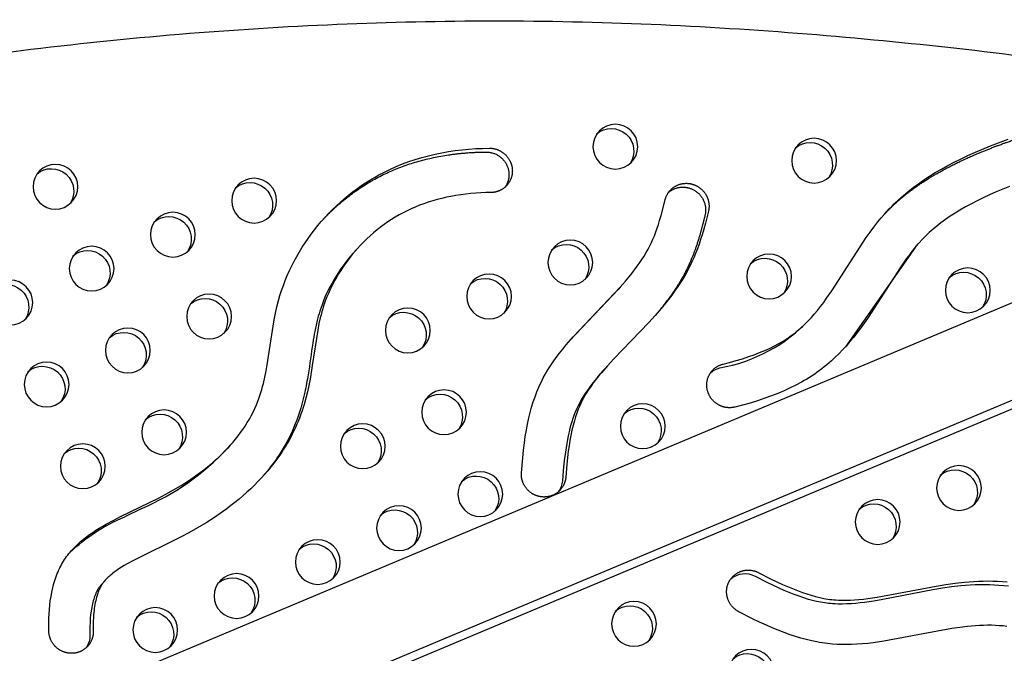
# Model space of a CAD drawing. Units: inches. Extents: x 1356 to 1929, y -341 to 214.
# Drawn here: x 1837 to 1859, y 35 to 49 of the extents above; entities that cross this region are included whole.
import ezdxf

# ---------------------------------------------------------------- set-up
doc = ezdxf.new("R2010")
doc.units = ezdxf.units.IN
doc.header["$LTSCALE"] = 500
doc.header["$MEASUREMENT"] = 0
doc.layers.add('Make2D$visible$lines', color=7, linetype='Continuous', true_color=0x000000)

msp = doc.modelspace()

# ---------------------------------------------------------------- linework, layer by layer
at = {"layer": 'Make2D$visible$lines'}
for p, q in [((1844.1541, 44.9437), (1844.1541, 44.9437)), ((1772.9884, 6.7569), (1863.6728, 44.8663)), ((1844.8333, 44.2023), (1844.903, 44.281)), ((1857.3217, 44.3324), (1855.7742, 42.1221)), ((1857.3217, 44.3324), (1857.3894, 44.4089)), ((1849.644, 42.2578), (1850.7238, 43.3977)), ((1850.7674, 43.4468), (1850.7238, 43.3977)), ((1864.4634, 43.0276), (1773.6217, 4.8521)), ((1864.1918, 42.7208), (1773.5738, 4.6392)), ((1855.0467, 42.8081), (1854.9763, 42.7285)), ((1855.8002, 42.1506), (1855.8001, 42.1505)), ((1850.3903, 41.5922), (1850.4136, 41.6186)), ((1842.1, 39.9296), (1842.0429, 39.865)), ((1842.0553, 39.8791), (1842.0799, 39.9075)), ((1840.1313, 38.5212), (1839.7522, 38.339)), ((1839.242, 36.8391), (1839.3169, 36.9238))]:
    msp.add_line(p, q, dxfattribs=at)
for points in [[(1859.4208, 45.6865), (1859.1245, 45.5644), (1858.978, 45.4997), (1858.8327, 45.4322), (1858.7019, 45.3681), (1858.5725, 45.3014), (1858.4446, 45.2316), (1858.3185, 45.1587), (1858.21, 45.0922), (1858.1033, 45.0229), (1857.9985, 44.9507), (1857.8959, 44.8755), (1857.8076, 44.8066), (1857.7213, 44.7352), (1857.6373, 44.6611), (1857.5559, 44.5842), (1857.4822, 44.5099), (1857.4111, 44.4333), (1857.338, 44.3491), (1857.2675, 44.2627), (1857.1953, 44.169), (1857.1253, 44.0737), (1856.9907, 43.8792), (1856.2602, 42.7461), (1856.1162, 42.5439), (1856.0374, 42.4391), (1855.9564, 42.336), (1855.873, 42.2348), (1855.7871, 42.1358), (1855.709, 42.0504), (1855.6287, 41.9672), (1855.5462, 41.8861), (1855.4614, 41.8074), (1855.4096, 41.7617), (1855.3571, 41.7169), (1855.3037, 41.6731), (1855.2494, 41.6303), (1855.1972, 41.5907), (1855.1442, 41.5521), (1855.0904, 41.5145), (1855.0361, 41.4779), (1854.9772, 41.4398), (1854.9177, 41.4029), (1854.8574, 41.3671), (1854.7966, 41.3324), (1854.6732, 41.266), (1854.5476, 41.2037), (1854.4091, 41.1402), (1854.2688, 41.081), (1854.1268, 41.0258), (1853.9834, 40.9744), (1853.8186, 40.9199), (1853.6525, 40.8695), (1853.4854, 40.8227), (1853.3174, 40.779), (1853.3068, 40.7765), (1853.296, 40.7742), (1853.2851, 40.7721), (1853.2741, 40.7703), (1853.2629, 40.7686), (1853.2515, 40.7673), (1853.2401, 40.7662), (1853.2285, 40.7653), (1853.2168, 40.7647), (1853.2051, 40.7644), (1853.1932, 40.7644), (1853.1812, 40.7647), (1853.1692, 40.7652), (1853.1571, 40.7661), (1853.145, 40.7673), (1853.1328, 40.7687), (1853.1206, 40.7705), (1853.1083, 40.7726), (1853.0961, 40.775), (1853.0838, 40.7777), (1853.0716, 40.7807), (1853.0594, 40.7841), (1853.0473, 40.7877), (1853.0352, 40.7917), (1853.0232, 40.796), (1853.0112, 40.8006), (1852.9994, 40.8056), (1852.9876, 40.8108), (1852.976, 40.8164), (1852.9645, 40.8222), (1852.9531, 40.8283), (1852.9419, 40.8348), (1852.9308, 40.8415), (1852.9199, 40.8485), (1852.9092, 40.8557), (1852.8987, 40.8632), (1852.8884, 40.871), (1852.8784, 40.879), (1852.8685, 40.8873), (1852.8589, 40.8957), (1852.8495, 40.9044), (1852.8403, 40.9133), (1852.8315, 40.9224), (1852.8228, 40.9316), (1852.8145, 40.9411), (1852.8064, 40.9507), (1852.7986, 40.9604), (1852.791, 40.9703), (1852.7838, 40.9803), (1852.7768, 40.9904), (1852.7701, 41.0007), (1852.7637, 41.011), (1852.7576, 41.0214), (1852.7517, 41.0318), (1852.7462, 41.0424), (1852.7409, 41.0529), (1852.736, 41.0635), (1852.7313, 41.0742), (1852.7269, 41.0848), (1852.7227, 41.0955), (1852.7189, 41.1061), (1852.7153, 41.1167), (1852.712, 41.1274), (1852.709, 41.1379), (1852.7061, 41.1486), (1852.7035, 41.1594), (1852.7012, 41.1703), (1852.699, 41.1814), (1852.6971, 41.1926), (1852.6954, 41.2039), (1852.694, 41.2154), (1852.6929, 41.2269), (1852.692, 41.2386), (1852.6914, 41.2503), (1852.691, 41.2622), (1852.691, 41.2741), (1852.6913, 41.2861), (1852.6918, 41.2981), (1852.6926, 41.3102), (1852.6938, 41.3223), (1852.6952, 41.3344), (1852.697, 41.3466), (1852.6991, 41.3587), (1852.7015, 41.3709), (1852.7042, 41.383), (1852.7073, 41.395), (1852.7107, 41.4071), (1852.7143, 41.419), (1852.7183, 41.4309), (1852.7227, 41.4427), (1852.7273, 41.4544), (1852.7323, 41.466), (1852.7375, 41.4774), (1852.7431, 41.4888), (1852.7489, 41.4999), (1852.7551, 41.511), (1852.7615, 41.5218), (1852.7683, 41.5325), (1852.7753, 41.5429), (1852.7825, 41.5532), (1852.7901, 41.5633), (1852.7979, 41.5731), (1852.8059, 41.5827), (1852.8141, 41.5921), (1852.8226, 41.6013), (1852.8313, 41.6101), (1852.8402, 41.6188), (1852.8492, 41.6271), (1852.8585, 41.6352), (1852.8679, 41.643), (1852.8775, 41.6506), (1852.8872, 41.6579), (1852.8971, 41.6648), (1852.907, 41.6715), (1852.9171, 41.6779), (1852.9273, 41.684), (1852.9376, 41.6899), (1852.9479, 41.6954), (1852.9583, 41.7007), (1852.9688, 41.7056), (1852.9793, 41.7103), (1852.9899, 41.7147), (1853.0004, 41.7188), (1853.011, 41.7227), (1853.0216, 41.7262), (1853.0322, 41.7295), (1853.0427, 41.7325), (1853.0533, 41.7353), (1853.1974, 41.7727), (1853.3408, 41.8126), (1853.4833, 41.8556), (1853.6247, 41.902), (1853.7449, 41.9447), (1853.864, 41.9906), (1853.9817, 42.0398), (1854.0978, 42.0927), (1854.1965, 42.1415), (1854.2935, 42.1935), (1854.3413, 42.2208), (1854.3886, 42.2489), (1854.4353, 42.278), (1854.4814, 42.3079), (1854.5253, 42.3377), (1854.5686, 42.3684), (1854.6112, 42.4), (1854.6532, 42.4324), (1854.6955, 42.4665), (1854.737, 42.5014), (1854.7779, 42.5372), (1854.818, 42.5737), (1854.8862, 42.6389), (1854.9525, 42.706), (1855.0169, 42.7749), (1855.0795, 42.8455), (1855.1517, 42.9312), (1855.2217, 43.0187), (1855.2897, 43.1078), (1855.3559, 43.1982), (1855.474, 43.3674), (1856.2377, 44.5495), (1856.3209, 44.6675), (1856.4066, 44.7837), (1856.495, 44.8977), (1856.5663, 44.9851), (1856.6397, 45.0708), (1856.6926, 45.1297), (1856.7466, 45.1875), (1856.8016, 45.2443), (1856.8578, 45.3001), (1856.9583, 45.3948), (1857.0618, 45.4864), (1857.1681, 45.5747), (1857.277, 45.6599), (1857.3968, 45.7483), (1857.5192, 45.8333), (1857.6442, 45.9152), (1857.7713, 45.9938), (1857.9091, 46.0745), (1858.0488, 46.1518), (1858.1903, 46.226), (1858.3332, 46.2973), (1858.4976, 46.375), (1858.6634, 46.4494), (1858.999, 46.5894), (1859.3942, 46.7396)], [(1859.3631, 35.9001), (1859.2793, 35.9096), (1859.1954, 35.9167), (1859.1065, 35.9218), (1859.0176, 35.9244), (1858.9286, 35.9248), (1858.8396, 35.9231), (1858.7517, 35.9196), (1858.6639, 35.9144), (1858.4886, 35.8991), (1858.3139, 35.8784), (1858.1397, 35.8531), (1856.6272, 35.5701), (1856.3885, 35.5364), (1856.2689, 35.5227), (1856.1492, 35.5116), (1856.0292, 35.5031), (1855.909, 35.4978), (1855.803, 35.4958), (1855.697, 35.4966), (1855.591, 35.5004), (1855.4852, 35.5074), (1855.3714, 35.5186), (1855.3146, 35.5257), (1855.258, 35.5338), (1855.1994, 35.5432), (1855.141, 35.5537), (1855.0248, 35.5775), (1854.9033, 35.6066), (1854.7828, 35.6393), (1854.6632, 35.6754), (1854.5446, 35.7147), (1854.4104, 35.763), (1854.2775, 35.8145), (1854.1458, 35.8691), (1854.0152, 35.9263), (1853.8611, 35.9972), (1853.7083, 36.0709), (1853.4059, 36.2247), (1853.3961, 36.2299), (1853.3864, 36.2354), (1853.3767, 36.2412), (1853.367, 36.2472), (1853.3574, 36.2535), (1853.3479, 36.2601), (1853.3384, 36.2669), (1853.3291, 36.274), (1853.3198, 36.2814), (1853.3106, 36.289), (1853.3016, 36.2969), (1853.2927, 36.3051), (1853.2839, 36.3135), (1853.2752, 36.3222), (1853.2668, 36.3311), (1853.2585, 36.3403), (1853.2504, 36.3497), (1853.2425, 36.3594), (1853.2348, 36.3693), (1853.2273, 36.3794), (1853.22, 36.3898), (1853.213, 36.4003), (1853.2062, 36.4111), (1853.1997, 36.4221), (1853.1934, 36.4332), (1853.1874, 36.4445), (1853.1817, 36.456), (1853.1763, 36.4677), (1853.1711, 36.4794), (1853.1663, 36.4914), (1853.1618, 36.5034), (1853.1575, 36.5155), (1853.1536, 36.5278), (1853.15, 36.5401), (1853.1468, 36.5525), (1853.1438, 36.565), (1853.1412, 36.5775), (1853.1389, 36.59), (1853.1369, 36.6026), (1853.1353, 36.6152), (1853.134, 36.6277), (1853.133, 36.6403), (1853.1323, 36.6528), (1853.132, 36.6653), (1853.1319, 36.6777), (1853.1322, 36.6901), (1853.1328, 36.7024), (1853.1337, 36.7146), (1853.1349, 36.7267), (1853.1364, 36.7387), (1853.1381, 36.7506), (1853.1402, 36.7623), (1853.1425, 36.7739), (1853.1451, 36.7854), (1853.1479, 36.7968), (1853.151, 36.8079), (1853.1543, 36.819), (1853.1579, 36.8298), (1853.1617, 36.8405), (1853.1657, 36.851), (1853.1699, 36.8613), (1853.1743, 36.8714), (1853.1789, 36.8813), (1853.1837, 36.891), (1853.1887, 36.9006), (1853.194, 36.9102), (1853.1995, 36.9197), (1853.2053, 36.9292), (1853.2114, 36.9386), (1853.2177, 36.9479), (1853.2243, 36.9572), (1853.2312, 36.9663), (1853.2383, 36.9754), (1853.2458, 36.9843), (1853.2535, 36.9932), (1853.2614, 37.0018), (1853.2697, 37.0104), (1853.2781, 37.0188), (1853.2869, 37.027), (1853.2959, 37.035), (1853.3051, 37.0428), (1853.3146, 37.0505), (1853.3244, 37.0579), (1853.3344, 37.0651), (1853.3445, 37.0721), (1853.355, 37.0788), (1853.3656, 37.0853), (1853.3764, 37.0915), (1853.3874, 37.0975), (1853.3986, 37.1032), (1853.41, 37.1086), (1853.4216, 37.1137), (1853.4333, 37.1185), (1853.4451, 37.123), (1853.4571, 37.1272), (1853.4691, 37.1311), (1853.4813, 37.1347), (1853.4936, 37.1379), (1853.506, 37.1409), (1853.5184, 37.1435), (1853.5309, 37.1458), (1853.5434, 37.1477), (1853.5559, 37.1494), (1853.5685, 37.1507), (1853.5811, 37.1517), (1853.5937, 37.1523), (1853.6062, 37.1527), (1853.6187, 37.1527), (1853.6312, 37.1524), (1853.6436, 37.1518), (1853.656, 37.1509), (1853.6682, 37.1497), (1853.6804, 37.1482), (1853.6925, 37.1464), (1853.7045, 37.1443), (1853.7163, 37.142), (1853.728, 37.1394), (1853.7396, 37.1365), (1853.7511, 37.1334), (1853.7624, 37.13), (1853.7735, 37.1264), (1853.7845, 37.1225), (1853.7953, 37.1185), (1853.8059, 37.1142), (1853.8164, 37.1097), (1853.8266, 37.1051), (1853.8367, 37.1002), (1853.8466, 37.0952), (1854.1093, 36.9613), (1854.3757, 36.8348), (1854.4848, 36.7864), (1854.5949, 36.7401), (1854.706, 36.6962), (1854.818, 36.655), (1854.9128, 36.6228), (1855.0085, 36.5931), (1855.1049, 36.5661), (1855.2021, 36.5424), (1855.2902, 36.524), (1855.3344, 36.5159), (1855.3788, 36.5086), (1855.4234, 36.5022), (1855.468, 36.4966), (1855.5127, 36.4919), (1855.5576, 36.4881), (1855.6215, 36.4844), (1855.6854, 36.4822), (1855.7837, 36.4815), (1855.8819, 36.4838), (1855.9763, 36.4889), (1856.0705, 36.4962), (1856.1718, 36.5064), (1856.2728, 36.5185), (1856.4782, 36.5484), (1857.7933, 36.799), (1858.0025, 36.8331), (1858.2091, 36.8619), (1858.4164, 36.8849), (1858.5203, 36.894), (1858.6243, 36.9012), (1858.7284, 36.9064), (1858.8326, 36.9096), (1858.9399, 36.9105), (1859.0473, 36.909), (1859.1546, 36.9049), (1859.2618, 36.8981), (1859.3658, 36.8888)]]:
    msp.add_lwpolyline(points, dxfattribs=at)
for points in [[(1838.0653, 35.7921), (1838.0633, 35.8879), (1838.0634, 35.9846), (1838.0657, 36.082), (1838.0703, 36.1798), (1838.0774, 36.2777), (1838.087, 36.3754), (1838.0993, 36.4727), (1838.1144, 36.5692), (1838.1324, 36.6647), (1838.1535, 36.7589), (1838.1652, 36.8054), (1838.1777, 36.8515), (1838.1911, 36.8971), (1838.2053, 36.9422), (1838.2203, 36.9868), (1838.2362, 37.0309), (1838.253, 37.0743), (1838.2707, 37.117), (1838.2893, 37.1591), (1838.3088, 37.2005), (1838.3293, 37.2412), (1838.3507, 37.281), (1838.3714, 37.3172), (1838.3929, 37.3527), (1838.4153, 37.3875), (1838.4384, 37.4217), (1838.4623, 37.4552), (1838.4869, 37.4882), (1838.5123, 37.5205), (1838.5384, 37.5522), (1838.5652, 37.5833), (1838.5927, 37.6138), (1838.6209, 37.6439), (1838.6497, 37.6733), (1838.6792, 37.7023), (1838.7094, 37.7307), (1838.7401, 37.7587), (1838.7714, 37.7862), (1838.8358, 37.8398), (1838.9024, 37.8917), (1838.9711, 37.942), (1839.0417, 37.9908), (1839.1141, 38.0382), (1839.1883, 38.0844), (1839.264, 38.1295), (1839.3411, 38.1735), (1839.4992, 38.2592), (1839.6615, 38.3422), (1840.5015, 38.7522), (1840.668, 38.8398), (1840.8388, 38.9355), (1841.006, 39.0356), (1841.1692, 39.1403), (1841.328, 39.2494), (1841.4055, 39.3056), (1841.4817, 39.363), (1841.5566, 39.4215), (1841.6301, 39.4811), (1841.7021, 39.5418), (1841.7725, 39.6036), (1841.8414, 39.6666), (1841.9087, 39.7307), (1841.9742, 39.7959), (1842.038, 39.8622), (1842.0999, 39.9296), (1842.16, 39.9982), (1842.2181, 40.0679), (1842.2743, 40.1387), (1842.3284, 40.2106), (1842.3804, 40.2836), (1842.4302, 40.3578), (1842.4778, 40.433), (1842.5231, 40.5094), (1842.5661, 40.5869), (1842.6066, 40.6656), (1842.6448, 40.7453), (1842.6804, 40.8262), (1842.7134, 40.9082), (1842.7374, 40.973), (1842.7599, 41.0385), (1842.7809, 41.1046), (1842.8006, 41.1713), (1842.8191, 41.2386), (1842.8364, 41.3063), (1842.8679, 41.4433), (1842.8958, 41.5821), (1842.9209, 41.7223), (1843.0512, 42.5801), (1843.0763, 42.7234), (1843.1042, 42.8663), (1843.1356, 43.0083), (1843.1714, 43.1493), (1843.204, 43.2626), (1843.2398, 43.3751), (1843.2787, 43.4866), (1843.3208, 43.597), (1843.3659, 43.7063), (1843.414, 43.8144), (1843.465, 43.9212), (1843.5189, 44.0268), (1843.5755, 44.131), (1843.6349, 44.2337), (1843.697, 44.3349), (1843.7617, 44.4346), (1843.8289, 44.5326), (1843.8986, 44.629), (1843.9708, 44.7235), (1844.0453, 44.8163), (1844.1221, 44.9072), (1844.2012, 44.9961), (1844.2824, 45.083), (1844.3657, 45.1678), (1844.4512, 45.2505), (1844.5386, 45.331), (1844.6279, 45.4092), (1844.7191, 45.4851), (1844.8122, 45.5585), (1844.907, 45.6296), (1845.0034, 45.698), (1845.1015, 45.7639), (1845.2012, 45.8272), (1845.3024, 45.8877), (1845.405, 45.9455), (1845.509, 46.0004), (1845.6457, 46.0672), (1845.7845, 46.1292), (1845.9251, 46.1866), (1846.0676, 46.2392), (1846.2116, 46.2873), (1846.3571, 46.3309), (1846.5039, 46.3701), (1846.6518, 46.405), (1846.8007, 46.4356), (1846.9505, 46.4621), (1847.1009, 46.4844), (1847.2518, 46.5027), (1847.4032, 46.5171), (1847.5547, 46.5277), (1847.7063, 46.5345), (1847.8578, 46.5375), (1847.8688, 46.5375), (1847.8799, 46.5372), (1847.8911, 46.5367), (1847.9023, 46.5359), (1847.9136, 46.5349), (1847.925, 46.5335), (1847.9365, 46.5319), (1847.948, 46.5301), (1847.9596, 46.5279), (1847.9712, 46.5254), (1847.9828, 46.5227), (1847.9944, 46.5196), (1848.0061, 46.5163), (1848.0177, 46.5127), (1848.0293, 46.5087), (1848.0409, 46.5045), (1848.0524, 46.4999), (1848.0639, 46.495), (1848.0753, 46.4899), (1848.0867, 46.4844), (1848.0979, 46.4786), (1848.109, 46.4725), (1848.1201, 46.4661), (1848.131, 46.4595), (1848.1417, 46.4525), (1848.1523, 46.4452), (1848.1628, 46.4377), (1848.173, 46.4299), (1848.1831, 46.4218), (1848.193, 46.4135), (1848.2027, 46.4049), (1848.2122, 46.3961), (1848.2214, 46.387), (1848.2304, 46.3778), (1848.2392, 46.3683), (1848.2477, 46.3585), (1848.2559, 46.3486), (1848.2639, 46.3385), (1848.2716, 46.3283), (1848.2791, 46.3178), (1848.2862, 46.3073), (1848.2931, 46.2965), (1848.2996, 46.2857), (1848.3059, 46.2747), (1848.3119, 46.2637), (1848.3175, 46.2525), (1848.3229, 46.2413), (1848.3279, 46.23), (1848.3327, 46.2186), (1848.3371, 46.2072), (1848.3413, 46.1958), (1848.3451, 46.1843), (1848.3487, 46.1728), (1848.3519, 46.1614), (1848.3549, 46.1499), (1848.3575, 46.1385), (1848.3599, 46.1271), (1848.362, 46.1157), (1848.3638, 46.1044), (1848.3654, 46.0931), (1848.3666, 46.0819), (1848.3676, 46.0708), (1848.3684, 46.0598), (1848.3689, 46.0489), (1848.3691, 46.0379), (1848.3691, 46.0269), (1848.3689, 46.0158), (1848.3684, 46.0046), (1848.3676, 45.9933), (1848.3666, 45.982), (1848.3653, 45.9706), (1848.3637, 45.9591), (1848.3618, 45.9477), (1848.3597, 45.9362), (1848.3572, 45.9246), (1848.3545, 45.9131), (1848.3514, 45.9016), (1848.3481, 45.8901), (1848.3444, 45.8786), (1848.3404, 45.8672), (1848.3362, 45.8558), (1848.3316, 45.8445), (1848.3267, 45.8332), (1848.3215, 45.8221), (1848.316, 45.811), (1848.3102, 45.8001), (1848.304, 45.7892), (1848.2976, 45.7786), (1848.2909, 45.768), (1848.2839, 45.7576), (1848.2766, 45.7474), (1848.2691, 45.7374), (1848.2612, 45.7275), (1848.2531, 45.7179), (1848.2448, 45.7084), (1848.2362, 45.6992), (1848.2273, 45.6903), (1848.2182, 45.6815), (1848.2089, 45.673), (1848.1994, 45.6648), (1848.1897, 45.6568), (1848.1797, 45.6491), (1848.1696, 45.6417), (1848.1594, 45.6346), (1848.1489, 45.6277), (1848.1384, 45.6212), (1848.1276, 45.6149), (1848.1168, 45.6089), (1848.1059, 45.6033), (1848.0948, 45.5979), (1848.0837, 45.5929), (1848.0724, 45.5881), (1848.0612, 45.5837), (1848.0498, 45.5795), (1848.0385, 45.5757), (1848.0271, 45.5722), (1848.0156, 45.5689), (1848.0042, 45.566), (1847.9928, 45.5633), (1847.9814, 45.561), (1847.97, 45.5589), (1847.9587, 45.5571), (1847.9474, 45.5556), (1847.9361, 45.5544), (1847.9249, 45.5534), (1847.9138, 45.5527), (1847.9027, 45.5522), (1847.8918, 45.552), (1847.7802, 45.5499), (1847.6687, 45.5454), (1847.5573, 45.5386), (1847.446, 45.5292), (1847.3351, 45.5174), (1847.2244, 45.5029), (1847.1141, 45.4859), (1847.0043, 45.4661), (1846.9025, 45.4453), (1846.8012, 45.422), (1846.7005, 45.3963), (1846.6006, 45.368), (1846.5014, 45.3371), (1846.4031, 45.3036), (1846.3058, 45.2674), (1846.2095, 45.2284), (1846.1186, 45.1886), (1846.0288, 45.1462), (1845.9403, 45.1013), (1845.8531, 45.0538), (1845.7677, 45.004), (1845.6838, 44.9519), (1845.6015, 44.8974), (1845.5206, 44.8407), (1845.4399, 44.7809), (1845.3609, 44.7188), (1845.2836, 44.6547), (1845.208, 44.5885), (1845.1342, 44.5204), (1845.0623, 44.4503), (1844.9922, 44.3783), (1844.924, 44.3046), (1844.8664, 44.2391), (1844.8104, 44.1724), (1844.7559, 44.1044), (1844.703, 44.0351), (1844.6517, 43.9647), (1844.6021, 43.8931), (1844.5541, 43.8203), (1844.5079, 43.7464), (1844.4658, 43.6755), (1844.4253, 43.6037), (1844.3864, 43.531), (1844.3493, 43.4574), (1844.3139, 43.383), (1844.2803, 43.3077), (1844.2486, 43.2316), (1844.2187, 43.1548), (1844.1957, 43.0917), (1844.1741, 43.028), (1844.1537, 42.964), (1844.1348, 42.8995), (1844.117, 42.8339), (1844.1006, 42.768), (1844.0711, 42.6354), (1844.0435, 42.4916), (1843.9229, 41.7008), (1843.8726, 41.4019), (1843.8448, 41.2601), (1843.8139, 41.1188), (1843.7794, 40.9785), (1843.7407, 40.8392), (1843.7186, 40.7666), (1843.6951, 40.6943), (1843.6703, 40.6225), (1843.6441, 40.5512), (1843.6139, 40.4742), (1843.5821, 40.3979), (1843.5485, 40.3223), (1843.5133, 40.2475), (1843.4787, 40.1777), (1843.4427, 40.1086), (1843.4053, 40.0402), (1843.3666, 39.9726), (1843.3265, 39.9057), (1843.2852, 39.8396), (1843.2427, 39.7743), (1843.1989, 39.7098), (1843.1357, 39.6209), (1843.0703, 39.5336), (1843.0028, 39.4479), (1842.9332, 39.3638), (1842.8617, 39.2814), (1842.7884, 39.2006), (1842.7133, 39.1215), (1842.6365, 39.044), (1842.5533, 38.9635), (1842.4684, 38.885), (1842.3819, 38.8082), (1842.2938, 38.7331), (1842.2042, 38.6599), (1842.1133, 38.5883), (1842.021, 38.5185), (1841.9275, 38.4503), (1841.7461, 38.325), (1841.5607, 38.2055), (1841.3719, 38.0916), (1841.1798, 37.9832), (1841.0078, 37.8918), (1839.9498, 37.3698), (1839.806, 37.2907), (1839.7438, 37.2544), (1839.6824, 37.2168), (1839.622, 37.1778), (1839.5626, 37.1371), (1839.5165, 37.1035), (1839.4714, 37.0687), (1839.4494, 37.0507), (1839.4276, 37.0322), (1839.4063, 37.0134), (1839.3853, 36.9941), (1839.3627, 36.9722), (1839.3408, 36.9498), (1839.3195, 36.9267), (1839.299, 36.9029), (1839.289, 36.8908), (1839.2794, 36.8784), (1839.2699, 36.8659), (1839.2607, 36.8533), (1839.2518, 36.8404), (1839.2431, 36.8274), (1839.2347, 36.8141), (1839.2267, 36.8007), (1839.219, 36.7873), (1839.2117, 36.7738), (1839.2047, 36.7601), (1839.1979, 36.7463), (1839.185, 36.7182), (1839.1731, 36.6898), (1839.1604, 36.6564), (1839.1486, 36.6227), (1839.1379, 36.5886), (1839.128, 36.5543), (1839.1173, 36.5137), (1839.1077, 36.4728), (1839.099, 36.4317), (1839.0912, 36.3905), (1839.0835, 36.3446), (1839.0768, 36.2985), (1839.071, 36.2523), (1839.066, 36.2061), (1839.0615, 36.1551), (1839.0578, 36.104), (1839.0532, 36.0018), (1839.0518, 35.8994), (1839.0535, 35.797), (1839.0538, 35.7861), (1839.0537, 35.7751), (1839.0534, 35.7639), (1839.0529, 35.7527), (1839.0521, 35.7415), (1839.051, 35.7301), (1839.0497, 35.7187), (1839.0481, 35.7073), (1839.0462, 35.6958), (1839.044, 35.6844), (1839.0415, 35.6728), (1839.0387, 35.6613), (1839.0356, 35.6498), (1839.0322, 35.6383), (1839.0285, 35.6269), (1839.0245, 35.6155), (1839.0202, 35.6041), (1839.0155, 35.5928), (1839.0106, 35.5816), (1839.0054, 35.5704), (1838.9998, 35.5594), (1838.994, 35.5484), (1838.9878, 35.5376), (1838.9814, 35.527), (1838.9746, 35.5164), (1838.9676, 35.5061), (1838.9603, 35.4959), (1838.9527, 35.4859), (1838.9448, 35.4761), (1838.9367, 35.4664), (1838.9283, 35.457), (1838.9197, 35.4479), (1838.9108, 35.4389), (1838.9017, 35.4302), (1838.8923, 35.4217), (1838.8828, 35.4135), (1838.873, 35.4056), (1838.8631, 35.3979), (1838.8529, 35.3906), (1838.8426, 35.3835), (1838.8322, 35.3766), (1838.8216, 35.3701), (1838.8108, 35.3639), (1838.8, 35.358), (1838.789, 35.3523), (1838.7779, 35.347), (1838.7668, 35.342), (1838.7556, 35.3373), (1838.7443, 35.3329), (1838.7329, 35.3288), (1838.7215, 35.325), (1838.7101, 35.3215), (1838.6987, 35.3183), (1838.6873, 35.3154), (1838.6758, 35.3128), (1838.6644, 35.3105), (1838.653, 35.3084), (1838.6417, 35.3067), (1838.6303, 35.3052), (1838.6191, 35.304), (1838.6079, 35.3031), (1838.5968, 35.3024), (1838.5857, 35.302), (1838.5748, 35.3018), (1838.5638, 35.3018), (1838.5527, 35.3022), (1838.5415, 35.3027), (1838.5303, 35.3036), (1838.519, 35.3046), (1838.5076, 35.306), (1838.4961, 35.3076), (1838.4846, 35.3096), (1838.473, 35.3118), (1838.4614, 35.3143), (1838.4498, 35.317), (1838.4382, 35.3201), (1838.4266, 35.3235), (1838.415, 35.3272), (1838.4034, 35.3312), (1838.3918, 35.3355), (1838.3803, 35.3401), (1838.3688, 35.345), (1838.3574, 35.3502), (1838.3461, 35.3557), (1838.3349, 35.3615), (1838.3237, 35.3676), (1838.3127, 35.374), (1838.3019, 35.3808), (1838.2911, 35.3878), (1838.2805, 35.395), (1838.2701, 35.4026), (1838.2599, 35.4104), (1838.2498, 35.4185), (1838.24, 35.4269), (1838.2303, 35.4355), (1838.2209, 35.4444), (1838.2117, 35.4535), (1838.2027, 35.4628), (1838.1939, 35.4723), (1838.1855, 35.482), (1838.1773, 35.492), (1838.1693, 35.5021), (1838.1616, 35.5124), (1838.1542, 35.5228), (1838.1471, 35.5334), (1838.1403, 35.5442), (1838.1338, 35.5551), (1838.1275, 35.566), (1838.1216, 35.5771), (1838.116, 35.5883), (1838.1107, 35.5996), (1838.1056, 35.6109), (1838.1009, 35.6223), (1838.0965, 35.6337), (1838.0924, 35.6451), (1838.0886, 35.6566), (1838.0851, 35.6681), (1838.0819, 35.6796), (1838.079, 35.691), (1838.0763, 35.7025), (1838.074, 35.7139), (1838.0719, 35.7252), (1838.0702, 35.7366), (1838.0687, 35.7478), (1838.0674, 35.759), (1838.0665, 35.7701), (1838.0658, 35.7812)], [(1848.5706, 39.32), (1848.5988, 39.6529), (1848.6164, 39.819), (1848.6371, 39.9847), (1848.6573, 40.1235), (1848.6803, 40.2619), (1848.7064, 40.3998), (1848.7362, 40.5369), (1848.7654, 40.6562), (1848.7978, 40.7748), (1848.8337, 40.8923), (1848.8733, 41.0086), (1848.9145, 41.1178), (1848.9366, 41.1718), (1848.9596, 41.2255), (1848.9827, 41.2768), (1849.0068, 41.3277), (1849.0318, 41.3782), (1849.0576, 41.4282), (1849.1079, 41.5198), (1849.1611, 41.6098), (1849.2168, 41.6983), (1849.2749, 41.7852), (1849.3435, 41.8822), (1849.4146, 41.9773), (1849.488, 42.0708), (1849.5633, 42.1627), (1849.7195, 42.343), (1850.7685, 43.4483), (1850.8829, 43.5793), (1850.9938, 43.7133), (1851.0477, 43.7815), (1851.1003, 43.8507), (1851.1516, 43.9209), (1851.2014, 43.9921), (1851.2502, 44.065), (1851.2972, 44.1392), (1851.3422, 44.2145), (1851.3851, 44.291), (1851.4236, 44.3645), (1851.4601, 44.439), (1851.4944, 44.5145), (1851.5266, 44.5909), (1851.5589, 44.6743), (1851.5891, 44.7584), (1851.6172, 44.8433), (1851.6437, 44.9287), (1851.6769, 45.0437), (1851.7663, 45.3913), (1851.769, 45.4019), (1851.7719, 45.4124), (1851.7752, 45.423), (1851.7786, 45.4336), (1851.7824, 45.4442), (1851.7864, 45.4547), (1851.7907, 45.4653), (1851.7953, 45.4758), (1851.8002, 45.4863), (1851.8054, 45.4967), (1851.8109, 45.5071), (1851.8166, 45.5174), (1851.8227, 45.5276), (1851.829, 45.5377), (1851.8356, 45.5477), (1851.8426, 45.5576), (1851.8498, 45.5674), (1851.8572, 45.577), (1851.865, 45.5864), (1851.873, 45.5957), (1851.8813, 45.6048), (1851.8899, 45.6138), (1851.8987, 45.6225), (1851.9078, 45.631), (1851.9172, 45.6393), (1851.9267, 45.6474), (1851.9365, 45.6553), (1851.9466, 45.6629), (1851.9568, 45.6702), (1851.9673, 45.6773), (1851.9779, 45.6841), (1851.9887, 45.6906), (1851.9997, 45.6968), (1852.0109, 45.7028), (1852.0222, 45.7084), (1852.0336, 45.7138), (1852.0452, 45.7188), (1852.0569, 45.7235), (1852.0687, 45.7279), (1852.0806, 45.732), (1852.0925, 45.7358), (1852.1046, 45.7393), (1852.1166, 45.7424), (1852.1287, 45.7452), (1852.1409, 45.7477), (1852.1531, 45.7499), (1852.1652, 45.7518), (1852.1774, 45.7534), (1852.1895, 45.7546), (1852.2016, 45.7556), (1852.2137, 45.7562), (1852.2257, 45.7566), (1852.2376, 45.7566), (1852.2495, 45.7564), (1852.2613, 45.7559), (1852.273, 45.7551), (1852.2846, 45.7541), (1852.2961, 45.7528), (1852.3075, 45.7512), (1852.3188, 45.7494), (1852.3299, 45.7474), (1852.3409, 45.7451), (1852.3517, 45.7426), (1852.3624, 45.7399), (1852.3731, 45.7369), (1852.3837, 45.7337), (1852.3944, 45.7302), (1852.4051, 45.7265), (1852.4159, 45.7225), (1852.4266, 45.7182), (1852.4373, 45.7136), (1852.448, 45.7087), (1852.4586, 45.7036), (1852.4692, 45.6982), (1852.4798, 45.6924), (1852.4902, 45.6864), (1852.5006, 45.6801), (1852.511, 45.6736), (1852.5212, 45.6667), (1852.5313, 45.6595), (1852.5412, 45.6521), (1852.5511, 45.6444), (1852.5608, 45.6364), (1852.5703, 45.6282), (1852.5797, 45.6196), (1852.5889, 45.6109), (1852.5979, 45.6018), (1852.6067, 45.5925), (1852.6152, 45.583), (1852.6236, 45.5733), (1852.6317, 45.5633), (1852.6396, 45.5531), (1852.6472, 45.5427), (1852.6546, 45.5321), (1852.6617, 45.5213), (1852.6685, 45.5103), (1852.6751, 45.4992), (1852.6813, 45.4879), (1852.6873, 45.4765), (1852.693, 45.4649), (1852.6983, 45.4533), (1852.7034, 45.4415), (1852.7081, 45.4296), (1852.7125, 45.4177), (1852.7166, 45.4056), (1852.7204, 45.3936), (1852.7239, 45.3814), (1852.727, 45.3693), (1852.7299, 45.3571), (1852.7324, 45.3449), (1852.7346, 45.3327), (1852.7365, 45.3206), (1852.738, 45.3084), (1852.7393, 45.2963), (1852.7403, 45.2843), (1852.7409, 45.2723), (1852.7413, 45.2604), (1852.7414, 45.2485), (1852.7412, 45.2368), (1852.7407, 45.2251), (1852.7399, 45.2136), (1852.7389, 45.2022), (1852.7377, 45.1909), (1852.7361, 45.1797), (1852.7344, 45.1686), (1852.7324, 45.1577), (1852.7302, 45.147), (1852.7277, 45.1364), (1852.661, 44.8712), (1852.6251, 44.7393), (1852.5868, 44.6081), (1852.5541, 44.5039), (1852.5193, 44.4003), (1852.4821, 44.2976), (1852.4424, 44.1959), (1852.4025, 44.1012), (1852.3601, 44.0076), (1852.3152, 43.9151), (1852.2679, 43.8239), (1852.2167, 43.7313), (1852.1631, 43.64), (1852.1072, 43.5501), (1852.0493, 43.4615), (1851.991, 43.3766), (1851.9311, 43.2928), (1851.8695, 43.2102), (1851.8065, 43.1287), (1851.6764, 42.9689), (1851.5417, 42.8128), (1851.4009, 42.6573), (1850.6241, 41.8498), (1850.4849, 41.6988), (1850.3497, 41.5441), (1850.2878, 41.4695), (1850.2273, 41.3938), (1850.1686, 41.3166), (1850.1119, 41.238), (1850.0575, 41.1577), (1850.0058, 41.0758), (1849.9737, 41.0215), (1849.9431, 40.9663), (1849.9241, 40.9304), (1849.9058, 40.894), (1849.8882, 40.8573), (1849.8713, 40.8203), (1849.8523, 40.7764), (1849.8342, 40.7321), (1849.817, 40.6874), (1849.8006, 40.6424), (1849.7727, 40.5593), (1849.7473, 40.4754), (1849.7188, 40.3699), (1849.6935, 40.2636), (1849.6694, 40.1486), (1849.6483, 40.033), (1849.6297, 39.917), (1849.6134, 39.8006), (1849.5809, 39.5121), (1849.5567, 39.2228), (1849.5558, 39.2119), (1849.5546, 39.2009), (1849.5532, 39.1899), (1849.5515, 39.1789), (1849.5495, 39.1678), (1849.5473, 39.1567), (1849.5447, 39.1455), (1849.5419, 39.1343), (1849.5388, 39.1232), (1849.5354, 39.112), (1849.5318, 39.1008), (1849.5278, 39.0897), (1849.5235, 39.0786), (1849.5189, 39.0676), (1849.514, 39.0566), (1849.5089, 39.0457), (1849.5034, 39.0348), (1849.4976, 39.0241), (1849.4915, 39.0135), (1849.4851, 39.003), (1849.4784, 38.9926), (1849.4715, 38.9823), (1849.4642, 38.9723), (1849.4567, 38.9623), (1849.4488, 38.9526), (1849.4407, 38.9431), (1849.4324, 38.9337), (1849.4238, 38.9246), (1849.4149, 38.9156), (1849.4058, 38.9069), (1849.3964, 38.8985), (1849.3869, 38.8903), (1849.3771, 38.8823), (1849.3671, 38.8746), (1849.3569, 38.8672), (1849.3465, 38.86), (1849.3359, 38.8532), (1849.3252, 38.8466), (1849.3144, 38.8403), (1849.3034, 38.8343), (1849.2922, 38.8287), (1849.281, 38.8233), (1849.2696, 38.8182), (1849.2582, 38.8135), (1849.2466, 38.809), (1849.235, 38.8049), (1849.2234, 38.8011), (1849.2117, 38.7976), (1849.2, 38.7943), (1849.1882, 38.7915), (1849.1765, 38.7889), (1849.1647, 38.7866), (1849.153, 38.7846), (1849.1413, 38.7829), (1849.1296, 38.7815), (1849.118, 38.7804), (1849.1064, 38.7795), (1849.0949, 38.779), (1849.0835, 38.7787), (1849.0721, 38.7786), (1849.0609, 38.7789), (1849.0497, 38.7793), (1849.0386, 38.7801), (1849.0277, 38.781), (1849.0168, 38.7822), (1849.0057, 38.7837), (1848.9947, 38.7854), (1848.9835, 38.7874), (1848.9723, 38.7896), (1848.9611, 38.7922), (1848.9499, 38.795), (1848.9386, 38.7981), (1848.9273, 38.8014), (1848.916, 38.8051), (1848.9047, 38.8091), (1848.8934, 38.8133), (1848.8822, 38.8179), (1848.871, 38.8228), (1848.8598, 38.8279), (1848.8487, 38.8334), (1848.8377, 38.8391), (1848.8268, 38.8452), (1848.816, 38.8515), (1848.8053, 38.8582), (1848.7947, 38.8651), (1848.7842, 38.8723), (1848.7739, 38.8798), (1848.7638, 38.8876), (1848.7538, 38.8956), (1848.744, 38.9039), (1848.7344, 38.9125), (1848.725, 38.9214), (1848.7158, 38.9304), (1848.7068, 38.9398), (1848.6981, 38.9493), (1848.6896, 38.9591), (1848.6814, 38.969), (1848.6734, 38.9792), (1848.6657, 38.9896), (1848.6582, 39.0001), (1848.6511, 39.0108), (1848.6442, 39.0216), (1848.6376, 39.0326), (1848.6313, 39.0438), (1848.6253, 39.055), (1848.6196, 39.0664), (1848.6143, 39.0778), (1848.6092, 39.0894), (1848.6044, 39.101), (1848.6, 39.1127), (1848.5958, 39.1244), (1848.592, 39.1361), (1848.5885, 39.1479), (1848.5853, 39.1597), (1848.5824, 39.1715), (1848.5798, 39.1832), (1848.5775, 39.195), (1848.5754, 39.2067), (1848.5737, 39.2184), (1848.5723, 39.23), (1848.5712, 39.2416), (1848.5703, 39.2531), (1848.5697, 39.2645), (1848.5694, 39.2758), (1848.5693, 39.287), (1848.5695, 39.2981), (1848.5699, 39.3092)]]:
    msp.add_lwpolyline(points, close=True, dxfattribs=at)
for points in [[(1850.3903, 41.5922), (1850.2725, 41.4568), (1850.2152, 41.3878), (1850.1591, 41.3178), (1850.1127, 41.2574), (1850.0674, 41.1961), (1850.0234, 41.1338), (1849.9809, 41.0705), (1849.9443, 41.013), (1849.9091, 40.9547), (1849.8756, 40.8954), (1849.8438, 40.8351), (1849.8146, 40.7755), (1849.7873, 40.7149), (1849.7618, 40.6536), (1849.7379, 40.5917), (1849.7133, 40.5221), (1849.6906, 40.4518), (1849.6696, 40.381), (1849.6502, 40.3097), (1849.6293, 40.2254), (1849.6102, 40.1406), (1849.5929, 40.0555), (1849.5771, 39.97), (1849.5472, 39.7799), (1849.5229, 39.589), (1849.5001, 39.3637), (1849.4818, 39.1381, -0.1338183), (1849.3981, 38.9)], [(1859.3946, 36.7923), (1859.2909, 36.8043), (1859.1869, 36.8135), (1859.0797, 36.8203), (1858.9724, 36.8243), (1858.8651, 36.8258), (1858.7577, 36.8248), (1858.6535, 36.8216), (1858.5494, 36.8164), (1858.4454, 36.8093), (1858.3415, 36.8003), (1858.1342, 36.7774), (1857.9276, 36.7486), (1857.7184, 36.7144), (1856.6078, 36.499), (1856.4033, 36.4638), (1856.1979, 36.4339), (1856.1005, 36.4221), (1856.0028, 36.4122), (1855.905, 36.4045), (1855.807, 36.3993), (1855.7088, 36.3968), (1855.6105, 36.3975), (1855.5465, 36.3998), (1855.4827, 36.4036), (1855.4415, 36.4071), (1855.4004, 36.4112), (1855.3594, 36.4161), (1855.3184, 36.4217), (1855.2704, 36.4293), (1855.2225, 36.4379), (1855.1747, 36.4473), (1855.1272, 36.4577), (1855.0406, 36.4787), (1854.9546, 36.5023), (1854.8484, 36.5348), (1854.7431, 36.5703), (1854.631, 36.6115), (1854.52, 36.6555), (1854.4099, 36.7018), (1854.3007, 36.7502), (1854.0344, 36.8767), (1853.7717, 37.0106, 0.3115576), (1853.2169, 36.9468)], [(1839.242, 36.8391), (1839.2235, 36.8175), (1839.2056, 36.7952), (1839.1969, 36.7839), (1839.1884, 36.7724), (1839.1802, 36.7608), (1839.1722, 36.7489), (1839.165, 36.7379), (1839.1581, 36.7267), (1839.1514, 36.7154), (1839.1449, 36.7039), (1839.1324, 36.6807), (1839.1208, 36.657), (1839.114, 36.6423), (1839.1075, 36.6275), (1839.0952, 36.5976), (1839.0838, 36.5673), (1839.0733, 36.5366), (1839.0628, 36.5033), (1839.0531, 36.4697), (1839.0442, 36.4359), (1839.0359, 36.4019), (1839.0272, 36.3622), (1839.0193, 36.3222), (1839.0122, 36.2821), (1839.0058, 36.2419), (1838.9953, 36.1611), (1838.9874, 36.08), (1838.9812, 35.9883), (1838.9777, 35.8964), (1838.9769, 35.8044), (1838.9786, 35.7124, -0.1605021), (1838.8939, 35.4231)]]:
    msp.add_lwpolyline(points, format="xyb", dxfattribs=at)
at = {"layer": 'Make2D$visible$lines', "extrusion": (0, 0, -1)}
for centre in [(-1850.6594, 46.5711), (-1855.0767, 46.2613), (-1838.2126, 45.6798), (-1842.6299, 45.37), (-1840.8238, 44.6146), (-1849.6584, 43.995), (-1839.0177, 43.8591), (-1854.0758, 43.6853), (-1858.4931, 43.3755), (-1837.2116, 43.1037), (-1847.8523, 43.2396), (-1841.6289, 42.7939), (-1846.0462, 42.4842), (-1839.8228, 42.0385), (-1838.0167, 41.2831), (-1846.8514, 40.6635), (-1840.6279, 40.2179), (-1851.2687, 40.3538), (-1845.0453, 39.9081), (-1838.8219, 39.4624), (-1858.2972, 38.9788), (-1847.6565, 38.8429), (-1845.8504, 38.0875), (-1856.4911, 38.2234), (-1844.0443, 37.332), (-1842.2382, 36.5766), (-1851.0728, 35.9571), (-1840.4321, 35.8212), (-1853.6841, 34.8919)]:
    msp.add_circle(centre, 0.4977, dxfattribs=at)
for centre, radius, start, end in [((-1850.5672, 46.4721), 0.5017, 49.66212, 213.35563), ((-1854.9845, 46.1624), 0.5017, 49.66212, 213.35563), ((-1838.1204, 45.5808), 0.5017, 49.66212, 213.35563), ((-1842.5377, 45.271), 0.5017, 49.66212, 213.35563), ((-1840.7316, 44.5156), 0.5017, 49.66212, 213.35563), ((-1849.5662, 43.8961), 0.5017, 49.66212, 213.35563), ((-1838.9255, 43.7602), 0.5017, 49.66212, 213.35563), ((-1853.9835, 43.5863), 0.5017, 49.66212, 213.35563), ((-1858.4009, 43.2766), 0.5017, 49.66212, 213.35563), ((-1847.7601, 43.1406), 0.5017, 49.66212, 213.35563), ((-1837.1194, 43.0047), 0.5017, 49.66212, 213.35563), ((-1841.5367, 42.695), 0.5017, 49.66212, 213.35563), ((-1845.954, 42.3852), 0.5017, 49.66212, 213.35563), ((-1839.7306, 41.9395), 0.5017, 49.66212, 213.35563), ((-1837.9245, 41.1841), 0.5017, 49.66212, 213.35563), ((-1853.0943, 41.1855), 0.4794, 48.39734, 76.00902), ((-1846.7592, 40.5646), 0.5017, 49.66212, 213.35563), ((-1851.1765, 40.2548), 0.5017, 49.66212, 213.35563), ((-1840.5357, 40.1189), 0.5017, 49.66212, 213.35563), ((-1844.9531, 39.8091), 0.5017, 49.66212, 213.35563), ((-1838.7296, 39.3635), 0.5017, 49.66212, 213.35563), ((-1858.205, 38.8799), 0.5017, 49.66212, 213.35563), ((-1847.5643, 38.7439), 0.5017, 49.66212, 213.35563), ((-1845.7582, 37.9885), 0.5017, 49.66212, 213.35563), ((-1856.3989, 38.1244), 0.5017, 49.66212, 213.35563), ((-1841.3387, 34.5682), 4.0909, 46.67084, 67.18125), ((-1843.9521, 37.2331), 0.5017, 49.66212, 213.35563), ((-1842.146, 36.4776), 0.5017, 49.66212, 213.35563), ((-1850.9806, 35.8581), 0.5017, 49.66212, 213.35563), ((-1840.3399, 35.7222), 0.5017, 49.66212, 213.35563), ((-1853.5919, 34.7929), 0.5017, 49.66212, 213.35563)]:
    msp.add_arc(centre, radius, start, end, dxfattribs=at)
at = {"layer": 'Make2D$visible$lines'}
for centre, radius, start, end in [((1852.3545, 45.1976), 3.6013, 279.97529, 316.71828), ((1837.8083, 43.8569), 5.8195, 293.5268, 316.68975)]:
    msp.add_arc(centre, radius, start, end, dxfattribs=at)
for points, weights, degree, knots in [([(1870.592, 46.2416), (1870.6112, 46.2783), (1870.5939, 46.316), (1870.5767, 46.3542), (1870.5364, 46.3651), (1807.6636, 63.3324), (1775.8751, 7.9701)], [1, 0.898586014983, 1, 0.904409036094, 1, 0.793988543686, 0.992861835722], 2, [0, 0, 0, 1.9583156, 1.9583156, 3.9432425, 3.9432425, 2845.6833799, 2845.6833799, 2845.6833799]), ([(1856.6076, 45.0339), (1856.6927, 45.1278), (1856.8725, 45.3077), (1857.2745, 45.645), (1857.8719, 46.0329), (1858.7306, 46.4434), (1859.3703, 46.6768), (1859.7182, 46.795), (1859.99, 46.8874), (1860.2528, 46.7594), (1860.3526, 46.4859), (1860.407, 46.337), (1860.3913, 46.1764), (1860.2979, 46.0413)], [1, 1, 1, 1, 1, 1, 1, 1, 0.804737854125, 0.804737854125, 1, 0.883275849557, 0.83632726793, 0.859154255119], 3, [0, 0, 0, 0, 9.6481318, 19.3690571, 39.938134, 63.7842159, 91.7838826, 91.7838826, 91.7838826, 111.7329959, 111.7329959, 111.7329959, 123.6582121, 123.6582121, 123.6582121, 123.6582121]), ([(1844.1262, 44.9114), (1844.5003, 45.3217), (1845.6051, 46.1764), (1846.9753, 46.4462), (1847.7829, 46.4529), (1848.0724, 46.4553), (1848.284, 46.2529), (1848.294, 45.9642), (1848.2978, 45.8598), (1848.2686, 45.7594), (1848.2093, 45.6733)], [1, 1, 1, 1, 1, 0.804737854124, 0.804737854124, 1, 0.966169029678, 0.966169029678, 1], 3, [-1001.4657537, -1001.4657537, -1001.4657537, -1001.4657537, -959.407827, -897.1267722, -897.1267722, -897.1267722, -877.1776589, -877.1776589, -877.1776589, -869.3490666, -869.3490666, -869.3490666, -869.3490666]), ([(1776.5501, 5.89), (1776.6652, 5.8377), (1776.7875, 5.8056), (1840.4898, -10.9145), (1870.592, 46.2416)], [1, 0.996406541536, 1, 0.790895318434, 1.00706698204], 2, [0, 0, 0, 6.4082011, 6.4082011, 2858.3792019, 2858.3792019, 2858.3792019]), ([(1851.8377, 45.5507), (1851.9647, 45.6637), (1852.1285, 45.6974), (1852.2875, 45.6552), (1852.5691, 45.5806), (1852.7204, 45.3306), (1852.6528, 45.0518), (1852.6216, 44.923), (1852.5636, 44.6926), (1852.4671, 44.3728), (1852.3659, 44.0986), (1852.207, 43.7471), (1851.9419, 43.3046), (1851.6783, 42.9718), (1851.5308, 42.8013)], [0.861570936955, 0.833382064373, 0.879525085388, 1, 0.804737854125, 0.804737854125, 1, 1, 1, 1, 1, 1, 1, 1, 1], 3, [123.9388303, 123.9388303, 123.9388303, 123.9388303, 136.2472464, 136.2472464, 136.2472464, 156.1963597, 156.1963597, 156.1963597, 166.2913081, 174.2968202, 181.6409712, 188.5559107, 203.6650885, 220.8480188, 220.8480188, 220.8480188, 220.8480188])]:
    msp.add_rational_spline(points, weights, degree=degree, knots=knots, dxfattribs=at)
msp.add_open_spline([(1844.8333, 44.2023), (1844.6723, 44.0211), (1844.3883, 43.633), (1844.1503, 43.1226), (1844.0329, 42.7275), (1843.9781, 42.4698), (1843.9096, 42.0558), (1843.8508, 41.602), (1843.74, 40.9972), (1843.5757, 40.4206), (1843.2552, 39.7904), (1842.9819, 39.4213), (1842.8259, 39.2413)], degree=3, knots=[0, 0, 0, 0, 18.4653677, 36.4859449, 42.6883214, 49.8439828, 56.5509203, 74.6637175, 84.6917272, 103.4107801, 120.1802244, 138.3205874, 138.3205874, 138.3205874, 138.3205874], dxfattribs=at)

doc.saveas('drawing.dxf')
